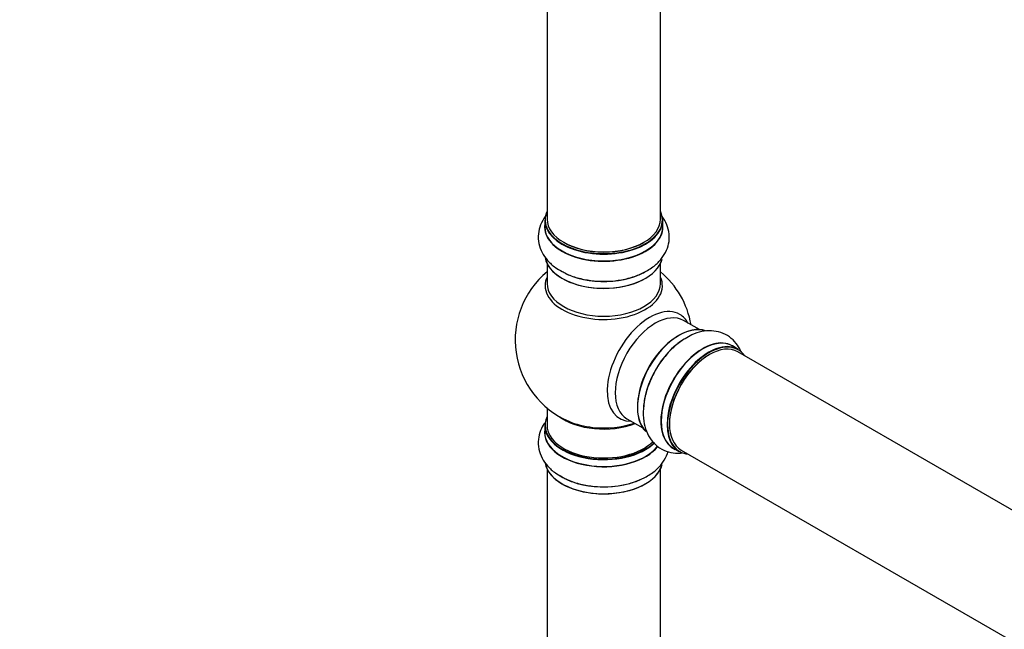
# Model space of a CAD drawing. Units: millimetres. Extents: x 0 to 1487, y 0 to 3620.
# Drawn here: x 0 to 278, y 601 to 773 of the extents above; entities that cross this region are included whole.
import ezdxf
from ezdxf import colors
from ezdxf.entities.mleader import LeaderData, LeaderLine
from ezdxf.math import Vec2, Vec3

# ---------------------------------------------------------------- set-up
doc = ezdxf.new("R2010")
doc.units = ezdxf.units.MM
doc.layers.add('DV6_Défaut', color=7, linetype='Continuous')
doc.layers.add('Défaut', color=7, linetype='Continuous')

# ---------------------------------------------------------------- blocks, each defined once
blk = doc.blocks.new('_DOT')
at = {"color": 0}
blk.add_line((0, 0), (-1, 0), dxfattribs=at)
at = {"color": 0, "const_width": 0.333}
blk.add_lwpolyline([(-0.1665, 0, 1), (0.1665, 0, 1)], format="xyb", close=True, dxfattribs=at)
blk = doc.blocks.new('SE5')
at = {"layer": 'DV6_Défaut', "color": 7, "linetype": 'Continuous'}
for p, q in [((148.82, 850.05), (148.82, 716.44)), ((180.82, 716.44), (180.82, 850.05)), ((148.17, 716.19), (148.17, 714.27)), ((181.47, 714.27), (181.47, 716.19)), ((148.82, 703.9), (148.82, 698.31)), ((180.82, 698.31), (180.82, 703.9)), ((191.8, 685.29), (187.36, 687.85)), ((202.77, 679.7), (201.11, 680.66)), ((529.8, 490.14), (202.66, 679.02)), ((148.82, 663.18), (148.82, 658.3)), ((171.36, 660.14), (175.8, 657.57)), ((148.17, 658.22), (148.17, 656.3)), ((184.46, 651.82), (186.12, 650.86)), ((186.66, 651.3), (513.8, 462.43)), ((148.82, 645.93), (148.82, 593.96)), ((180.82, 593.96), (180.82, 645.93))]:
    blk.add_line(p, q, dxfattribs=at)
for start, end in [(129.7918, 246.7163), (9.7918, 50.2082)]:
    blk.add_arc((164.82, 682.39), 25, start, end, dxfattribs=at)
for centre, major_axis, start_param, end_param in [((164.82, 716.27), (16.55, 0), 2.883065, 6.283185), ((164.82, 716.27), (16.55, 0), 0, 0.258528), ((164.82, 714.21), (-16.69, 0), 6.211671, 6.283185), ((164.82, 714.21), (-16.69, 0), 0, 3.213107), ((164.82, 716.19), (-16.65, 0), 0, 3.141593), ((164.82, 714.27), (16.65, 0), 3.141593, 6.283185), ((164.82, 716.44), (16, 0), 3.141593, 6.283185), ((164.82, 716.27), (-15.8, 0), 0.779092, 2.362501), ((164.82, 706.56), (16.65, 0), 3.242695, 6.139392), ((164.82, 706.47), (-16.55, 0), 0.149992, 2.995695), ((164.82, 708.47), (-16.65, 0), 0.715417, 2.325965), ((164.82, 697.7), (-16.54, 0), 6.027891, 6.283185), ((164.82, 697.7), (-16.54, 0), 0, 3.396887), ((164.82, 698.31), (16, 0), 3.141593, 6.283185), ((177.8, 674.89), (8.48, 14.69), 0, 3.480381), ((179.36, 673.99), (-8, -13.86), 3.141593, 6.283185), ((177.8, 674.89), (8.48, 14.69), 5.944397, 6.283185), ((186.1, 670.1), (-8.33, -14.42), 3.242695, 6.139392), ((186.03, 670.14), (8.28, 14.33), 0.149992, 2.995695), ((187.76, 669.14), (8.32, 14.42), 0.825174, 2.325965), ((192.79, 666.24), (-8.32, -14.42), 3.141593, 6.283185), ((192.73, 666.27), (8.35, 14.46), 0, 3.213107), ((194.45, 665.28), (8.33, 14.42), 0, 3.141593), ((185.68, 670.34), (8, 13.86), 0.877415, 1.121332), ((194.52, 665.24), (-8.27, -14.33), 2.883065, 6.283185), ((194.66, 665.16), (-8, -13.86), 3.141593, 6.283185), ((185.68, 670.34), (8, 13.86), 1.121332, 2.264178), ((194.52, 665.24), (7.9, 13.68), 0.779092, 2.362501), ((192.73, 666.27), (8.35, 14.46), 6.211671, 6.283185), ((164.82, 658.3), (16.55, 0), 2.883065, 5.753648), ((164.82, 666.47), (-16, 0), 0.649818, 2.159464), ((164.82, 667.08), (16.54, 0), 4.071867, 4.527271), ((164.82, 667.08), (16.54, 0), 4.527271, 5.261099), ((164.82, 656.24), (-16.69, 0), 6.211671, 6.283185), ((164.82, 656.24), (-16.69, 0), 0, 2.722905), ((164.82, 658.22), (-16.65, 0), 0, 2.606721), ((164.82, 656.3), (16.65, 0), 3.141593, 5.872365), ((164.82, 658.3), (-16, 0), 0, 2.623875), ((194.52, 665.24), (-8.27, -14.33), 0, 0.258528), ((164.82, 648.59), (16.65, 0), 3.242695, 6.139392), ((164.82, 648.5), (-16.55, 0), 0.149992, 2.995695), ((164.82, 650.5), (-16.65, 0), 0.698255, 2.325965)]:
    blk.add_ellipse(centre, major_axis=major_axis, ratio=0.57735, start_param=start_param, end_param=end_param, dxfattribs=at)
for points, knots in [([(148.76, 717.72), (148.61, 717.54), (147.9, 716.64), (146.89, 714.89), (146.23, 712.26), (146.37, 709.55), (147.31, 706.96), (148.91, 704.7), (150.9, 702.88), (152.37, 702.08), (153.09, 701.69)], [0, 0, 0, 0, 0.035876, 0.178061, 0.314944, 0.460874, 0.602092, 0.744302, 0.893881, 1, 1, 1, 1]), ([(153.09, 701.69), (153.43, 701.48), (154.63, 700.75), (157.42, 699.82), (161.11, 699.05), (165.03, 698.82), (168.92, 699.11), (172.67, 699.92), (176.11, 701.27), (178.99, 703.06), (181.18, 705.21), (182.63, 707.58), (183.38, 710.2), (183.32, 712.93), (182.45, 715.54), (181.44, 717.06), (180.83, 717.77), (180.82, 717.78)], [0, 0, 0, 0, 0.025311, 0.104366, 0.183679, 0.262718, 0.34182, 0.421447, 0.502165, 0.584523, 0.657567, 0.726355, 0.792354, 0.862937, 0.931016, 0.999196, 1, 1, 1, 1]), ([(203.45, 679.28), (203.1, 680.04), (202.23, 681.51), (200.34, 683.35), (197.92, 684.58), (195.21, 685.06), (192.45, 684.8), (189.88, 683.99), (188.45, 683.12), (187.75, 682.69)], [0, 0, 0, 0, 0.136819, 0.28057, 0.433822, 0.582127, 0.731471, 0.888556, 1, 1, 1, 1]), ([(187.75, 682.69), (187.4, 682.5), (186.17, 681.82), (183.96, 679.88), (181.45, 677.07), (179.29, 673.79), (177.6, 670.27), (176.43, 666.62), (175.87, 662.96), (175.99, 659.57), (176.76, 656.6), (178.09, 654.16), (179.98, 652.2), (182.37, 650.89), (184.79, 650.39), (186.31, 650.43), (186.93, 650.5)], [0, 0, 0, 0, 0.0258869, 0.1067408, 0.1878586, 0.2686972, 0.3495985, 0.4310374, 0.5135926, 0.5978251, 0.6725311, 0.7428843, 0.8103853, 0.8825745, 0.9522027, 1, 1, 1, 1]), ([(148.07, 658.85), (147.64, 658.22), (146.86, 656.78), (146.23, 654.29), (146.37, 651.58), (147.31, 648.99), (148.91, 646.73), (150.9, 644.91), (152.37, 644.11), (153.09, 643.72)], [0, 0, 0, 0, 0.126694, 0.272131, 0.427181, 0.577225, 0.728322, 0.887249, 1, 1, 1, 1]), ([(153.09, 643.72), (153.43, 643.51), (154.63, 642.78), (157.42, 641.84), (161.11, 641.08), (165.03, 640.84), (168.92, 641.13), (172.67, 641.95), (176.11, 643.29), (178.99, 645.09), (181.18, 647.24), (182.39, 649.23), (182.85, 650.48), (182.96, 650.89)], [0, 0, 0, 0, 0.033362, 0.137562, 0.242102, 0.346282, 0.450544, 0.555498, 0.66189, 0.770445, 0.866722, 0.957389, 1, 1, 1, 1])]:
    blk.add_open_spline(points, degree=3, knots=knots, dxfattribs=at)

msp = doc.modelspace()

# ---------------------------------------------------------------- block references
at = {"layer": 'Défaut'}
msp.add_blockref('SE5', (0, 0), dxfattribs=at)

# ---------------------------------------------------------------- leaders
at = {"layer": 'Défaut', "color": 7, "linetype": 'Continuous'}
ml = msp.add_multileader_mtext('Standard', dxfattribs=at)
ml.set_content('{\\pxsm0.9;\\fSolid Edge ISO|b1||i0||c0|p34;\\W1.;03/05/2019\\P}', color=256)
ml.set_leader_properties()
ml.set_arrow_properties(name='DOT')
ml.build(insert=Vec2(0, 0))
ml.multileader.update_dxf_attribs({"leader_type": 0, "dogleg_length": 0, "arrow_head_size": 12})
ctx = ml.context
ctx.base_point, ctx.char_height, ctx.arrow_head_size, ctx.landing_gap_size = Vec3(1124.89, 3612.5), 12, 12, 4.2
notes = []
notes.append((ctx, [(0, (0, 0, 0), (0, 0), (1, 0), 1, [])]))
ctx.mtext.insert = Vec3(1126.89, 3618.62)
ml = msp.add_multileader_mtext('Standard', dxfattribs=at)
ml.set_content('{\\pxsm0.9;\\fArial|b1||i0||c0|p34;\\W1.;TWT8H2\\P}', color=256)
ml.set_leader_properties()
ml.set_arrow_properties(name='DOT')
ml.build(insert=Vec2(0, 0))
ml.multileader.update_dxf_attribs({"leader_type": 0, "dogleg_length": 0, "arrow_head_size": 12})
ctx = ml.context
ctx.base_point, ctx.char_height, ctx.arrow_head_size, ctx.landing_gap_size = Vec3(405.76, 3612.32), 12, 12, 4.2
notes.append((ctx, [(0, (0, 0, 0), (0, 0), (1, 0), 1, [])]))
ctx.mtext.insert = Vec3(407.76, 3618.44)
for ctx, leaders in notes:
    for number, flags, end, landing, length, lines in leaders:
        leader = LeaderData()
        leader.index, (leader.has_last_leader_line, leader.has_dogleg_vector, leader.attachment_direction) = number, flags
        leader.last_leader_point, leader.dogleg_vector, leader.dogleg_length = Vec3(end), Vec3(landing), length
        for number, points, colour, breaks in lines:
            line = LeaderLine()
            line.index, line.vertices, line.color, line.breaks = number, Vec3.list(points), colors.encode_raw_color(colour), breaks
            leader.lines.append(line)
        ctx.leaders.append(leader)

doc.saveas('drawing.dxf')
